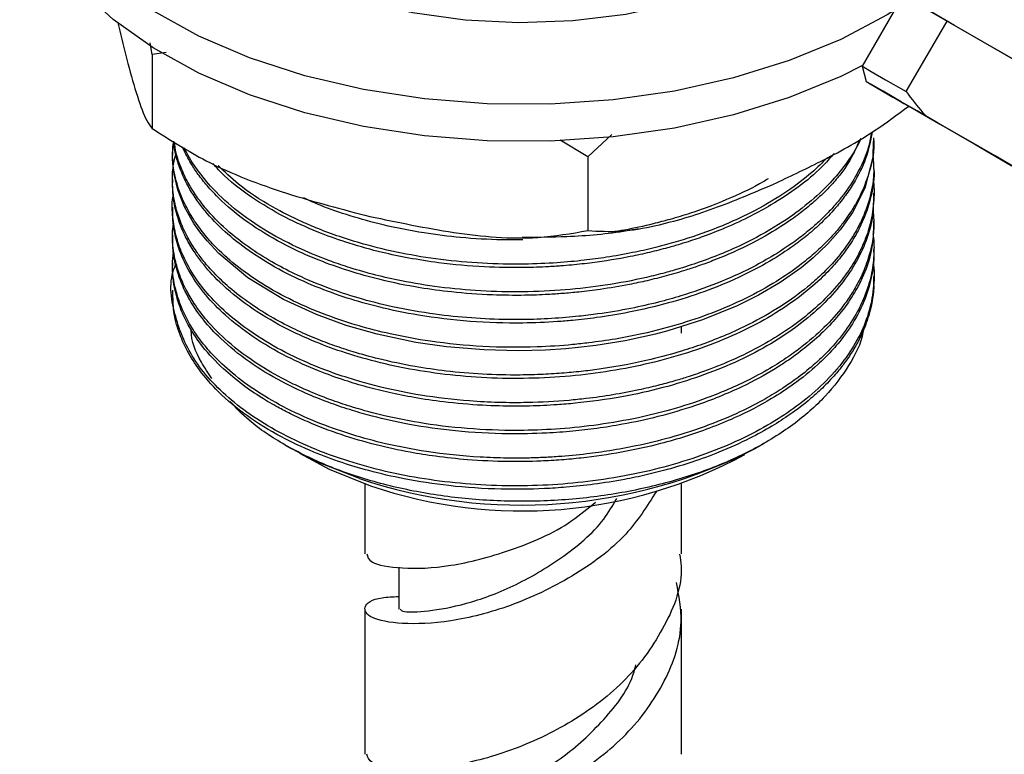
# Model space of a CAD drawing. Units: millimetres. Extents: x 5 to 995, y 5 to 995.
# Drawn here: x 781 to 803, y 902 to 918 of the extents above; entities that cross this region are included whole.
import ezdxf

# ---------------------------------------------------------------- set-up
doc = ezdxf.new("R2010")
doc.units = ezdxf.units.MM

msp = doc.modelspace()

# ---------------------------------------------------------------- linework, layer by layer
at = {"color": 7, "linetype": 'Continuous', "lineweight": 25}
for p, q in [((805.527, 915.899), (798.179, 920.142)), ((800.291, 918.922), (799.391, 917.363)), ((782.947, 918.32), (782.987, 918.141)), ((800.366, 916.8), (801.266, 918.359)), ((783.701, 917.619), (783.663, 917.878)), ((784.013, 917.662), (783.701, 917.619)), ((783.701, 917.619), (783.701, 915.986)), ((799.391, 917.363), (799.482, 917.022)), ((800.791, 916.266), (803.365, 914.78)), ((793.329, 915.362), (792.718, 915.726)), ((793.862, 915.85), (793.329, 915.362)), ((799.652, 915.701), (799.652, 915.777)), ((784.152, 915.471), (784.152, 915.395)), ((793.329, 915.362), (793.329, 913.729)), ((799.652, 915.088), (799.652, 915.165)), ((784.152, 914.859), (784.152, 914.782)), ((799.652, 914.476), (799.652, 914.553)), ((784.152, 914.246), (784.152, 914.17)), ((799.652, 913.864), (799.652, 913.94)), ((784.152, 913.634), (784.152, 913.557)), ((799.652, 913.251), (799.652, 913.328)), ((784.152, 913.022), (784.152, 912.945)), ((799.652, 912.639), (799.652, 912.715)), ((784.152, 912.409), (784.152, 912.279)), ((795.402, 911.465), (795.402, 911.609)), ((786.645, 908.989), (786.775, 908.914)), ((797.029, 908.914), (797.235, 909.033)), ((788.402, 908.133), (788.402, 906.584)), ((795.402, 906.584), (795.402, 908.133)), ((789.152, 906.289), (789.152, 905.359)), ((788.402, 905.359), (788.402, 902.156)), ((795.402, 902.156), (795.402, 905.359))]:
    msp.add_line(p, q, dxfattribs=at)
at = {"color": 7, "linetype": 'Continuous', "lineweight": 25, "flags": 128}
for points in [[(800.104, 918.598), (799.944, 918.5), (798.917, 917.953), (797.78, 917.485), (796.55, 917.102), (795.246, 916.812), (793.89, 916.618), (792.503, 916.524), (791.105, 916.531), (789.721, 916.64), (788.371, 916.847), (787.077, 917.15), (785.858, 917.545), (784.735, 918.025), (783.725, 918.582), (782.844, 919.208), (782.106, 919.893), (781.522, 920.626), (781.102, 921.395), (780.853, 922.189), (780.777, 922.994), (780.877, 923.798), (781.151, 924.589), (781.595, 925.354)], [(798.265, 920.138), (798.097, 920.015), (797.274, 919.515), (796.33, 919.091), (795.288, 918.753), (794.17, 918.508), (793.001, 918.363), (791.807, 918.319), (790.616, 918.379), (789.454, 918.54), (788.346, 918.8), (787.318, 919.152), (786.392, 919.589), (785.589, 920.101), (784.927, 920.675), (784.421, 921.301), (784.082, 921.963), (783.918, 922.647), (783.932, 923.337), (784.124, 924.018), (784.178, 924.14)], [(799.397, 917.375), (798.917, 917.136), (797.78, 916.668), (796.55, 916.286), (795.246, 915.995), (793.89, 915.802), (792.503, 915.708), (791.105, 915.715), (789.721, 915.823), (788.371, 916.03), (787.077, 916.334), (785.858, 916.729), (784.735, 917.208), (783.725, 917.766), (782.844, 918.392), (782.106, 919.076), (781.522, 919.809), (781.102, 920.578), (780.853, 921.372), (780.777, 922.121)], [(802.828, 917.458), (802.074, 917.893), (801.431, 918.264), (800.915, 918.562), (800.54, 918.778), (800.316, 918.908), (800.248, 918.947), (800.291, 918.922)], [(799.391, 917.363), (799.42, 917.346), (799.591, 917.248), (799.908, 917.064), (800.366, 916.8)], [(800.791, 916.266), (800.255, 916.576), (799.852, 916.808), (799.594, 916.957), (799.485, 917.02), (799.531, 916.994), (799.728, 916.88), (800.072, 916.681), (800.555, 916.402), (801.163, 916.051), (801.88, 915.637), (802.687, 915.171), (803.564, 914.664), (804.488, 914.131), (805.433, 913.585), (806.376, 913.041), (807.291, 912.513)], [(803.11, 914.927), (802.328, 915.379), (801.637, 915.778), (801.058, 916.112), (800.608, 916.372), (800.303, 916.548), (800.149, 916.636), (800.154, 916.634), (800.315, 916.541), (800.629, 916.359), (801.085, 916.096)], [(801.085, 916.096), (801.671, 915.758), (802.367, 915.356), (803.154, 914.901)], [(799.634, 915.701), (799.629, 915.349), (799.45, 914.664), (799.178, 914.126), (798.907, 913.744), (798.629, 913.429), (798.311, 913.127), (798.042, 912.907), (797.578, 912.582), (797.104, 912.303), (796.629, 912.066), (795.861, 911.753), (795.098, 911.513), (794.827, 911.442), (794.52, 911.37), (794.154, 911.295), (793.51, 911.191), (793.119, 911.145), (792.842, 911.119), (792.396, 911.089), (791.794, 911.073), (791.04, 911.09), (790.209, 911.16), (789.532, 911.257), (788.675, 911.438), (787.993, 911.633), (787.333, 911.872), (786.606, 912.208), (785.818, 912.688), (785.178, 913.22), (784.917, 913.499), (784.754, 913.704), (784.627, 913.886), (784.418, 914.257), (784.271, 914.632), (784.187, 914.978), (784.168, 915.116), (784.167, 915.119), (784.167, 915.12), (784.167, 915.12), (784.167, 915.12), (784.167, 915.12), (784.167, 915.12), (784.167, 915.12), (784.167, 915.12), (784.167, 915.121), (784.167, 915.123), (784.166, 915.134), (784.157, 915.243), (784.154, 915.395)], [(788.282, 908.247), (787.344, 908.618), (786.775, 908.914)], [(786.958, 908.812), (787.615, 908.455), (788.531, 908.089)]]:
    msp.add_lwpolyline(points, dxfattribs=at)
at = {"color": 7, "linetype": 'Continuous', "lineweight": 25}
for centre, radius, start, end in [((791.865, 918.942), 11.28, 251.4767, 297.2471), ((791.874, 917.852), 10.32, 251.0999, 298.5054)]:
    msp.add_arc(centre, radius, start, end, dxfattribs=at)
for points, knots in [([(782.987, 918.141), (783.047, 917.896), (783.178, 917.367), (783.378, 916.672), (783.559, 916.166), (783.662, 916.036), (783.701, 915.986)], [0, 0, 0, 0, 0.2462571, 0.5323389, 0.823175, 1, 1, 1, 1]), ([(800.366, 916.8), (800.485, 916.641), (800.622, 916.458), (800.772, 916.288), (800.791, 916.266)], [0, 0, 0, 0, 0.871404, 1, 1, 1, 1]), ([(797.43, 914.754), (797.776, 914.918), (798.523, 915.27), (799.532, 915.818), (800.169, 916.294), (800.419, 916.48)], [0, 0, 0, 0, 0.343318, 0.742157, 1, 1, 1, 1]), ([(783.701, 915.986), (784.095, 915.736), (785.037, 915.136), (786.684, 914.517), (787.9, 914.201), (788.515, 914.041)], [0, 0, 0, 0, 0.261527, 0.626401, 1, 1, 1, 1]), ([(799.61, 915.907), (799.573, 915.711), (799.498, 915.322), (799.254, 914.845), (799.008, 914.479), (798.776, 914.191), (798.506, 913.909), (798.197, 913.637), (797.823, 913.35), (797.119, 912.892), (796.186, 912.459), (795.102, 912.115), (794.303, 911.927), (793.587, 911.809), (793.057, 911.748), (792.515, 911.704), (791.759, 911.673), (790.722, 911.706), (789.654, 911.835), (788.751, 912.021), (787.998, 912.234), (787.282, 912.494), (786.573, 912.822), (785.707, 913.34), (784.863, 914.08), (784.412, 914.815), (784.247, 915.313), (784.193, 915.524), (784.181, 915.657), (784.177, 915.706)], [0, 0, 0, 0, 0.043424, 0.08603, 0.109014, 0.129953, 0.156001, 0.180085, 0.201903, 0.235251, 0.315483, 0.353555, 0.394014, 0.426297, 0.449578, 0.463895, 0.497061, 0.547734, 0.598404, 0.638912, 0.672894, 0.708226, 0.74971, 0.792265, 0.872405, 0.950886, 0.969447, 0.988643, 1, 1, 1, 1]), ([(799.595, 915.898), (799.582, 915.817), (799.538, 915.526), (799.343, 915.077), (799.084, 914.657), (798.856, 914.365), (798.666, 914.151), (798.441, 913.928), (798.186, 913.706), (797.845, 913.443), (797.427, 913.168), (796.632, 912.73), (795.784, 912.392), (794.862, 912.135), (794.252, 911.996), (793.66, 911.897), (793.177, 911.838), (792.729, 911.796), (792.208, 911.765), (791.508, 911.757), (790.753, 911.789), (789.896, 911.879), (789.056, 912.027), (788.278, 912.225), (787.574, 912.458), (786.96, 912.713), (786.385, 913.008), (785.875, 913.324), (785.373, 913.71), (785.026, 914.054), (784.813, 914.312), (784.705, 914.458), (784.585, 914.635), (784.441, 914.883), (784.319, 915.17), (784.226, 915.445), (784.207, 915.608), (784.198, 915.689)], [0, 0, 0, 0, 0.018175, 0.065233, 0.102629, 0.117705, 0.136689, 0.156487, 0.175367, 0.196316, 0.230119, 0.257288, 0.338585, 0.362383, 0.390812, 0.424043, 0.44298, 0.455413, 0.483554, 0.511722, 0.54741, 0.583205, 0.626648, 0.663331, 0.695925, 0.734434, 0.763929, 0.79841, 0.834476, 0.875722, 0.890573, 0.901043, 0.912438, 0.934953, 0.961822, 0.981115, 1, 1, 1, 1]), ([(799.641, 915.777), (799.644, 915.733), (799.666, 915.452), (799.551, 914.973), (799.344, 914.476), (799.154, 914.16), (799.017, 913.96), (798.856, 913.753), (798.638, 913.508), (798.371, 913.25), (798.017, 912.956), (797.344, 912.483), (796.452, 912.033), (795.388, 911.661), (794.637, 911.464), (793.945, 911.329), (793.431, 911.255), (792.854, 911.192), (792.073, 911.141), (791.013, 911.151), (789.923, 911.258), (789.014, 911.425), (788.249, 911.621), (787.529, 911.861), (786.801, 912.171), (786.126, 912.543), (785.54, 912.957), (785.114, 913.346), (784.805, 913.703), (784.579, 914.024), (784.375, 914.4), (784.215, 914.85), (784.134, 915.301), (784.165, 915.595), (784.177, 915.706)], [0, 0, 0, 0, 0.009078, 0.057799, 0.09844, 0.114078, 0.126589, 0.142613, 0.160861, 0.183297, 0.204657, 0.234611, 0.309527, 0.344654, 0.383436, 0.408319, 0.432629, 0.44726, 0.479163, 0.52761, 0.575312, 0.61324, 0.643682, 0.677545, 0.714856, 0.754533, 0.79209, 0.828949, 0.852718, 0.877509, 0.903217, 0.936824, 0.975998, 1, 1, 1, 1]), ([(799.34, 915.738), (799.228, 915.492), (799.077, 915.158), (798.743, 914.771), (798.517, 914.535), (798.266, 914.309), (798.035, 914.124), (797.734, 913.904), (797.276, 913.61), (796.688, 913.308), (796.147, 913.082), (795.793, 912.952), (795.449, 912.838), (795.072, 912.727), (794.653, 912.622), (794.17, 912.519), (793.666, 912.434), (793.171, 912.373), (792.786, 912.338), (792.388, 912.311), (791.87, 912.293), (791.153, 912.302), (790.377, 912.358), (789.547, 912.47), (788.781, 912.626), (788.038, 912.835), (787.342, 913.083), (786.616, 913.41), (785.878, 913.846), (785.32, 914.292), (784.958, 914.669), (784.744, 914.935), (784.564, 915.204), (784.44, 915.418), (784.387, 915.556), (784.376, 915.583)], [0, 0, 0, 0, 0.0630396, 0.0854446, 0.1078494, 0.1302543, 0.1524941, 0.1649899, 0.2001665, 0.2513624, 0.2785713, 0.2967632, 0.3122886, 0.3361474, 0.3582703, 0.3786594, 0.4111912, 0.4348475, 0.452577, 0.4682137, 0.4935718, 0.5286445, 0.5734261, 0.6083705, 0.6544753, 0.6931884, 0.7305726, 0.7758234, 0.8298536, 0.8875034, 0.9178156, 0.941612, 0.9633831, 0.9928329, 1, 1, 1, 1]), ([(799.359, 915.764), (799.352, 915.747), (799.272, 915.55), (799.052, 915.219), (798.544, 914.599), (797.824, 914.007), (796.834, 913.443), (796.049, 913.112), (795.424, 912.906), (795.012, 912.788), (794.47, 912.653), (793.737, 912.514), (792.516, 912.372), (791.27, 912.357), (790.064, 912.469), (789.29, 912.595), (788.634, 912.744), (788.121, 912.889), (787.567, 913.076), (786.943, 913.33), (786.206, 913.713), (785.53, 914.183), (785.012, 914.668), (784.662, 915.123), (784.475, 915.408), (784.419, 915.557), (784.419, 915.558)], [0, 0, 0, 0, 0.004451, 0.050896, 0.088999, 0.17801, 0.231977, 0.292309, 0.320096, 0.337912, 0.359992, 0.407136, 0.451694, 0.544252, 0.590282, 0.633888, 0.664325, 0.69597, 0.719509, 0.760757, 0.810783, 0.868913, 0.92035, 0.959941, 0.999919, 1, 1, 1, 1]), ([(799.629, 915.376), (799.64, 915.241), (799.665, 914.923), (799.577, 914.484), (799.438, 914.079), (799.287, 913.767), (799.101, 913.461), (798.848, 913.121), (798.534, 912.786), (798.118, 912.419), (797.598, 912.042), (796.984, 911.692), (796.393, 911.42), (795.897, 911.225), (795.341, 911.041), (794.602, 910.84), (793.869, 910.701), (793.225, 910.618), (792.797, 910.577), (792.329, 910.547), (791.725, 910.531), (791.006, 910.548), (790.23, 910.614), (789.461, 910.726), (788.776, 910.87), (788.188, 911.032), (787.727, 911.184), (787.298, 911.347), (786.844, 911.547), (786.356, 911.8), (785.861, 912.11), (785.424, 912.447), (785.089, 912.765), (784.855, 913.031), (784.659, 913.293), (784.478, 913.586), (784.323, 913.921), (784.225, 914.234), (784.172, 914.509), (784.148, 914.792), (784.15, 915.095), (784.202, 915.315), (784.226, 915.415)], [0, 0, 0, 0, 0.026781, 0.062956, 0.087081, 0.108332, 0.127025, 0.151477, 0.181686, 0.202576, 0.238544, 0.277381, 0.301503, 0.325625, 0.346429, 0.375508, 0.420019, 0.435607, 0.452271, 0.470526, 0.490372, 0.52284, 0.554541, 0.582129, 0.615789, 0.640196, 0.658898, 0.67838, 0.700835, 0.72651, 0.756058, 0.787446, 0.813009, 0.832746, 0.849031, 0.871853, 0.896906, 0.920467, 0.937595, 0.954028, 0.979106, 1, 1, 1, 1]), ([(798.77, 915.431), (798.681, 915.331), (798.315, 914.916), (797.675, 914.455), (796.912, 914.033), (796.411, 913.8), (795.924, 913.61), (795.542, 913.48), (795.276, 913.4), (795.01, 913.325), (794.69, 913.243), (794.139, 913.124), (793.562, 913.03), (793.046, 912.973), (792.794, 912.952), (792.689, 912.944), (792.663, 912.942), (792.657, 912.942), (792.656, 912.942), (792.656, 912.942), (792.656, 912.942), (792.648, 912.941), (792.585, 912.937), (792.342, 912.922), (791.813, 912.904), (790.996, 912.918), (790.141, 912.996), (789.391, 913.114), (788.728, 913.254), (788.079, 913.434), (787.389, 913.677), (786.681, 913.99), (785.952, 914.412), (785.388, 914.833), (785.126, 915.121), (785.042, 915.213)], [0, 0, 0, 0, 0.033949, 0.140619, 0.176038, 0.218757, 0.253088, 0.279026, 0.296571, 0.30572, 0.331248, 0.358106, 0.409441, 0.436704, 0.450955, 0.454583, 0.455493, 0.455607, 0.455636, 0.455639, 0.45564, 0.455641, 0.456985, 0.466977, 0.498831, 0.55091, 0.611877, 0.652604, 0.689604, 0.738102, 0.781357, 0.834588, 0.898045, 0.967365, 1, 1, 1, 1]), ([(798.624, 915.345), (798.512, 915.233), (798.254, 914.973), (797.72, 914.573), (796.99, 914.135), (796.136, 913.753), (795.373, 913.499), (794.787, 913.342), (794.292, 913.232), (793.775, 913.14), (793.218, 913.065), (792.613, 913.01), (791.551, 912.966), (790.077, 913.046), (788.725, 913.317), (787.851, 913.589), (787.401, 913.755), (786.897, 913.97), (786.284, 914.283), (785.645, 914.698), (785.305, 915.026), (785.16, 915.166)], [0, 0, 0, 0, 0.04046, 0.093509, 0.157466, 0.230573, 0.288337, 0.317106, 0.348206, 0.385057, 0.415782, 0.452617, 0.49722, 0.610803, 0.722461, 0.759398, 0.7949, 0.821622, 0.875967, 0.94742, 1, 1, 1, 1]), ([(799.651, 915.088), (799.651, 915.085), (799.664, 914.899), (799.614, 914.581), (799.507, 914.184), (799.401, 913.928), (799.318, 913.758), (799.214, 913.566), (799.047, 913.304), (798.788, 912.978), (798.439, 912.617), (797.959, 912.215), (797.129, 911.668), (795.877, 911.096), (794.184, 910.645), (792.364, 910.433), (790.508, 910.473), (789.033, 910.716), (787.995, 911.01), (787.275, 911.273), (786.547, 911.609), (785.819, 912.05), (785.223, 912.539), (784.849, 912.955), (784.617, 913.28), (784.455, 913.557), (784.317, 913.864), (784.219, 914.179), (784.162, 914.486), (784.156, 914.687), (784.153, 914.782)], [0, 0, 0, 0, 0.000706, 0.039024, 0.0663, 0.084623, 0.09399, 0.103293, 0.126785, 0.152316, 0.17845, 0.213601, 0.254564, 0.330876, 0.405924, 0.480515, 0.556932, 0.633197, 0.668977, 0.700726, 0.739238, 0.78524, 0.832659, 0.868999, 0.887066, 0.909344, 0.932609, 0.956094, 0.979237, 1, 1, 1, 1]), ([(799.631, 914.88), (799.632, 914.873), (799.66, 914.717), (799.657, 914.382), (799.591, 913.912), (799.45, 913.493), (799.268, 913.114), (799.014, 912.714), (798.653, 912.286), (798.208, 911.879), (797.725, 911.519), (797.161, 911.174), (796.547, 910.87), (795.979, 910.643), (795.55, 910.497), (795.213, 910.395), (794.86, 910.299), (794.411, 910.194), (793.881, 910.094), (793.364, 910.021), (792.738, 909.957), (791.877, 909.91), (790.77, 909.941), (789.694, 910.069), (788.908, 910.227), (788.358, 910.371), (787.913, 910.507), (787.401, 910.69), (786.772, 910.962), (786.065, 911.351), (785.441, 911.809), (784.971, 912.271), (784.628, 912.711), (784.416, 913.092), (784.294, 913.403), (784.209, 913.685), (784.155, 914.032), (784.135, 914.331), (784.166, 914.488), (784.168, 914.5)], [0, 0, 0, 0, 0.001364, 0.031502, 0.06687, 0.095852, 0.117062, 0.145693, 0.181475, 0.212544, 0.242703, 0.27302, 0.308165, 0.336884, 0.35368, 0.366407, 0.381516, 0.39941, 0.423266, 0.447122, 0.462085, 0.498272, 0.549018, 0.592807, 0.628582, 0.647981, 0.664947, 0.688741, 0.719951, 0.759153, 0.805818, 0.841096, 0.870961, 0.906719, 0.924605, 0.93757, 0.9668, 0.99755, 1, 1, 1, 1]), ([(797.316, 914.875), (797.278, 914.852), (797.029, 914.7), (796.469, 914.432), (795.77, 914.161), (795.178, 913.982), (794.693, 913.856), (794.263, 913.759), (793.95, 913.711), (793.856, 913.697)], [0, 0, 0, 0, 0.04018, 0.266293, 0.533687, 0.659246, 0.759922, 0.927531, 1, 1, 1, 1]), ([(793.329, 913.729), (793.567, 913.716), (794.049, 913.69), (794.988, 913.856), (796.12, 914.195), (796.991, 914.567), (797.43, 914.754)], [0, 0, 0, 0, 0.187923, 0.380265, 0.68811, 1, 1, 1, 1]), ([(799.64, 914.476), (799.639, 914.335), (799.635, 914.011), (799.446, 913.334), (798.954, 912.477), (797.961, 911.554), (796.629, 910.786), (795.271, 910.308), (794.058, 910.039), (793.267, 909.929), (792.684, 909.88), (792.248, 909.855), (791.696, 909.842), (790.956, 909.862), (790.204, 909.928), (789.517, 910.03), (788.954, 910.142), (788.443, 910.269), (787.92, 910.426), (787.321, 910.643), (786.626, 910.956), (785.927, 911.366), (785.152, 911.968), (784.61, 912.619), (784.309, 913.251), (784.201, 913.647), (784.154, 913.943), (784.159, 914.102), (784.161, 914.17)], [0, 0, 0, 0, 0.029444, 0.067669, 0.142845, 0.216903, 0.293729, 0.369296, 0.408966, 0.45253, 0.468866, 0.481385, 0.506488, 0.536835, 0.572717, 0.600465, 0.624727, 0.646751, 0.669567, 0.698123, 0.734819, 0.779648, 0.822575, 0.89767, 0.935283, 0.96528, 0.985138, 1, 1, 1, 1]), ([(791.892, 913.526), (791.739, 913.525), (791.28, 913.52), (790.547, 913.566), (789.667, 913.674), (788.848, 913.834), (788.085, 914.046), (787.496, 914.247), (787.173, 914.395), (787.052, 914.45)], [0, 0, 0, 0, 0.087363, 0.263323, 0.421704, 0.605085, 0.760604, 0.910966, 1, 1, 1, 1]), ([(799.628, 914.237), (799.64, 914.087), (799.671, 913.711), (799.567, 913.197), (799.386, 912.731), (799.206, 912.4), (798.854, 911.876), (798.383, 911.397), (797.787, 910.955), (797.389, 910.697), (796.793, 910.369), (796.042, 910.044), (795.209, 909.773), (794.406, 909.575), (793.588, 909.432), (792.737, 909.341), (791.811, 909.301), (790.799, 909.329), (789.765, 909.445), (788.882, 909.617), (788.213, 909.798), (787.667, 909.979), (787.224, 910.152), (786.708, 910.387), (786.098, 910.72), (785.466, 911.173), (784.98, 911.647), (784.673, 912.042), (784.462, 912.393), (784.311, 912.729), (784.213, 913.055), (784.162, 913.363), (784.142, 913.629), (784.164, 913.807), (784.172, 913.879)], [0, 0, 0, 0, 0.030068, 0.075819, 0.103418, 0.126164, 0.145511, 0.216816, 0.236038, 0.258801, 0.286663, 0.332276, 0.368278, 0.398708, 0.434977, 0.468915, 0.500855, 0.544853, 0.588948, 0.626036, 0.656118, 0.67719, 0.7016, 0.720376, 0.756241, 0.802466, 0.841772, 0.871318, 0.893157, 0.919751, 0.944031, 0.962512, 0.984859, 1, 1, 1, 1]), ([(788.515, 914.041), (789.133, 913.912), (790.379, 913.651), (792.027, 913.504), (792.965, 913.666), (793.329, 913.729)], [0, 0, 0, 0, 0.3751201, 0.7569839, 1, 1, 1, 1]), ([(799.643, 913.864), (799.639, 913.716), (799.626, 913.206), (799.377, 912.583), (799.001, 912.015), (798.707, 911.661), (798.364, 911.326), (798.011, 911.04), (797.717, 910.833), (797.316, 910.576), (796.685, 910.235), (795.81, 909.881), (794.913, 909.616), (794.178, 909.456), (793.546, 909.355), (792.985, 909.29), (792.331, 909.243), (791.461, 909.225), (790.44, 909.282), (789.434, 909.425), (788.681, 909.592), (788.109, 909.755), (787.635, 909.914), (787.107, 910.123), (786.487, 910.42), (785.82, 910.826), (785.253, 911.289), (784.824, 911.754), (784.513, 912.206), (784.325, 912.608), (784.223, 912.951), (784.163, 913.238), (784.159, 913.444), (784.157, 913.558)], [0, 0, 0, 0, 0.030813, 0.106502, 0.131683, 0.158229, 0.188653, 0.213166, 0.231768, 0.244988, 0.285778, 0.336537, 0.374424, 0.408568, 0.432483, 0.454801, 0.478779, 0.513432, 0.561855, 0.60514, 0.641482, 0.661854, 0.684416, 0.709817, 0.741654, 0.784958, 0.830925, 0.864585, 0.899562, 0.936778, 0.955133, 0.975232, 1, 1, 1, 1]), ([(791.876, 913.583), (792.206, 913.585), (792.985, 913.59), (793.847, 913.663), (794.36, 913.76), (794.441, 913.775)], [0, 0, 0, 0, 0.382161, 0.903634, 1, 1, 1, 1]), ([(799.63, 913.648), (799.634, 913.617), (799.654, 913.479), (799.656, 913.195), (799.61, 912.781), (799.483, 912.345), (799.276, 911.897), (798.992, 911.457), (798.651, 911.066), (798.291, 910.729), (797.969, 910.472), (797.614, 910.227), (797.208, 909.98), (796.674, 909.704), (795.972, 909.408), (795.199, 909.157), (794.459, 908.977), (793.843, 908.864), (793.269, 908.784), (792.771, 908.737), (792.333, 908.712), (791.954, 908.699), (791.495, 908.698), (790.744, 908.725), (789.839, 908.82), (788.903, 908.999), (788.124, 909.209), (787.39, 909.464), (786.682, 909.781), (786.026, 910.157), (785.475, 910.562), (785.068, 910.945), (784.769, 911.299), (784.546, 911.628), (784.351, 912.006), (784.202, 912.456), (784.135, 912.886), (784.163, 913.162), (784.173, 913.257)], [0, 0, 0, 0, 0.006304, 0.027757, 0.056995, 0.089632, 0.116453, 0.150127, 0.183953, 0.204568, 0.229933, 0.247942, 0.269087, 0.298646, 0.331732, 0.370577, 0.402373, 0.426123, 0.446676, 0.471999, 0.485715, 0.498728, 0.516891, 0.540203, 0.587987, 0.625936, 0.657703, 0.690728, 0.728405, 0.765109, 0.801814, 0.835838, 0.859138, 0.884152, 0.909785, 0.941826, 0.980019, 1, 1, 1, 1]), ([(799.649, 913.251), (799.65, 913.227), (799.655, 913.062), (799.611, 912.719), (799.469, 912.211), (799.21, 911.698), (798.933, 911.316), (798.715, 911.068), (798.568, 910.915), (798.304, 910.663), (797.925, 910.356), (797.313, 909.956), (796.688, 909.631), (796.038, 909.363), (795.492, 909.174), (794.574, 908.911), (793.642, 908.741), (792.742, 908.659), (792.202, 908.627), (791.507, 908.617), (790.728, 908.652), (790.006, 908.73), (789.331, 908.837), (788.628, 908.99), (787.864, 909.214), (787.239, 909.454), (786.784, 909.665), (786.446, 909.841), (786.087, 910.051), (785.677, 910.331), (785.226, 910.706), (784.825, 911.136), (784.533, 911.569), (784.357, 911.929), (784.255, 912.216), (784.201, 912.443), (784.161, 912.679), (784.157, 912.84), (784.155, 912.945)], [0, 0, 0, 0, 0.004956, 0.034644, 0.071681, 0.112324, 0.145925, 0.158271, 0.170616, 0.182574, 0.220047, 0.249612, 0.294518, 0.321808, 0.346873, 0.371937, 0.446973, 0.46519, 0.483945, 0.51364, 0.550738, 0.580306, 0.604403, 0.637518, 0.673485, 0.710866, 0.730863, 0.746429, 0.767779, 0.794911, 0.826029, 0.866844, 0.901055, 0.92698, 0.948293, 0.964964, 0.976991, 1, 1, 1, 1]), ([(799.633, 913.006), (799.635, 912.992), (799.671, 912.805), (799.648, 912.432), (799.513, 911.719), (799.14, 911.009), (798.563, 910.353), (798.043, 909.906), (797.45, 909.502), (796.563, 909.019), (795.511, 908.621), (794.359, 908.338), (793.178, 908.141), (791.637, 908.046), (789.82, 908.182), (788.411, 908.496), (787.386, 908.854), (786.67, 909.174), (786.01, 909.555), (785.262, 910.109), (784.555, 910.881), (784.163, 911.893), (784.064, 912.612), (784.218, 912.962), (784.223, 912.972)], [0, 0, 0, 0, 0.002839, 0.037093, 0.073104, 0.144123, 0.181639, 0.218359, 0.250376, 0.286391, 0.357673, 0.393274, 0.430474, 0.499557, 0.571407, 0.642138, 0.674869, 0.711879, 0.748729, 0.784749, 0.85564, 0.925769, 0.997782, 1, 1, 1, 1]), ([(799.641, 912.639), (799.644, 912.577), (799.653, 912.39), (799.596, 912.053), (799.488, 911.674), (799.334, 911.331), (799.178, 911.055), (799.011, 910.811), (798.808, 910.555), (798.561, 910.289), (798.221, 909.979), (797.836, 909.684), (797.384, 909.393), (796.867, 909.108), (796.277, 908.842), (795.661, 908.616), (795.119, 908.452), (794.62, 908.327), (794.079, 908.214), (793.49, 908.121), (792.897, 908.058), (792.215, 908.013), (791.344, 908.002), (790.3, 908.072), (789.321, 908.222), (788.538, 908.403), (787.872, 908.603), (787.218, 908.847), (786.501, 909.184), (785.782, 909.626), (785.181, 910.128), (784.757, 910.615), (784.485, 911.04), (784.299, 911.453), (784.173, 911.878), (784.166, 912.183), (784.163, 912.333)], [0, 0, 0, 0, 0.012957, 0.038898, 0.070618, 0.093074, 0.113004, 0.131281, 0.147904, 0.172084, 0.194349, 0.224946, 0.249383, 0.276545, 0.311547, 0.340336, 0.365293, 0.386171, 0.406846, 0.435602, 0.460923, 0.480885, 0.519987, 0.568022, 0.610315, 0.645092, 0.672786, 0.703671, 0.742074, 0.78799, 0.834908, 0.874351, 0.906275, 0.933575, 0.967312, 1, 1, 1, 1]), ([(785.024, 910.461), (784.943, 910.58), (784.711, 910.92), (784.567, 911.293), (784.563, 911.54), (784.562, 911.549)], [0, 0, 0, 0, 0.342068, 0.975468, 1, 1, 1, 1]), ([(799.416, 911.528), (799.413, 911.511), (799.378, 911.245), (799.112, 910.744), (798.604, 910.054), (797.887, 909.426), (797.004, 908.878), (795.98, 908.423), (794.841, 908.077), (793.624, 907.844), (792.359, 907.735), (791.087, 907.748), (789.844, 907.887), (788.663, 908.142), (787.577, 908.509), (786.624, 908.976), (785.891, 909.461), (785.56, 909.81), (785.428, 909.951)], [0, 0, 0, 0, 0.004601, 0.073227, 0.141711, 0.210191, 0.278462, 0.346732, 0.414676, 0.482618, 0.550529, 0.618439, 0.685846, 0.753253, 0.820674, 0.888092, 0.95509, 1, 1, 1, 1]), ([(794.844, 907.963), (794.638, 907.638), (794.176, 906.909), (792.993, 906.046), (791.615, 905.393), (790.266, 905.058), (789.165, 905.016), (788.481, 905.16), (788.338, 905.406), (788.589, 905.619), (789.021, 905.636), (789.152, 905.642)], [0, 0, 0, 0, 0.097323, 0.218191, 0.340003, 0.461814, 0.582682, 0.705015, 0.8262, 0.947385, 1, 1, 1, 1]), ([(788.445, 906.587), (788.461, 906.521), (788.496, 906.372), (789.173, 906.243), (790.266, 906.28), (791.604, 906.629), (792.77, 907.119), (793.331, 907.586), (793.502, 907.728)], [0, 0, 0, 0, 0.151397, 0.343599, 0.533501, 0.724885, 0.916269, 1, 1, 1, 1]), ([(789.186, 905.361), (789.198, 905.341), (789.226, 905.294), (789.758, 905.304), (790.615, 905.454), (791.678, 905.835), (792.753, 906.471), (793.583, 907.144), (793.88, 907.652), (793.971, 907.807)], [0, 0, 0, 0, 0.127241, 0.288972, 0.448521, 0.609476, 0.77043, 0.92998, 1, 1, 1, 1]), ([(795.358, 906.581), (795.372, 906.49), (795.451, 905.955), (795.068, 904.974), (794.239, 903.781), (792.999, 902.84), (791.614, 902.191), (790.264, 901.854), (789.184, 901.815), (788.502, 901.941), (788.464, 902.091), (788.447, 902.159)], [0, 0, 0, 0, 0.025529, 0.150151, 0.275954, 0.400252, 0.525519, 0.650786, 0.775083, 0.897272, 1, 1, 1, 1]), ([(789.152, 901.214), (789.021, 901.209), (788.589, 901.191), (788.338, 900.979), (788.481, 900.732), (789.165, 900.588), (790.266, 900.63), (791.613, 900.966), (793.001, 901.615), (794.235, 902.557), (795.083, 903.749), (795.479, 904.928), (795.342, 905.661), (795.289, 905.95)], [0, 0, 0, 0, 0.042948, 0.141866, 0.240784, 0.340639, 0.439299, 0.538729, 0.638159, 0.736818, 0.836673, 0.935592, 1, 1, 1, 1]), ([(789.186, 900.933), (789.198, 900.913), (789.226, 900.866), (789.757, 900.877), (790.616, 901.025), (791.673, 901.409), (792.772, 902.036), (793.709, 902.9), (794.274, 903.638), (794.378, 904.078), (794.39, 904.13)], [0, 0, 0, 0, 0.114262, 0.259495, 0.40277, 0.547306, 0.691843, 0.835117, 0.98035, 1, 1, 1, 1])]:
    msp.add_open_spline(points, degree=3, knots=knots, dxfattribs=at)

doc.saveas('drawing.dxf')
